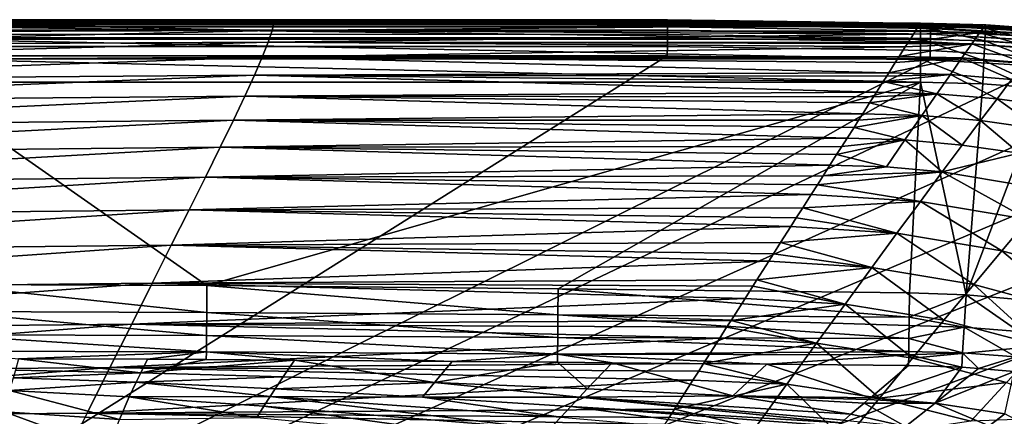
# Model space of a CAD drawing. Extents: x 0 to 53.9, y 0 to 36.5.
# Drawn here: x 23.8 to 37.1, y 30.9 to 36.2 of the extents above; entities that cross this region are included whole.
import ezdxf

# ---------------------------------------------------------------- set-up
doc = ezdxf.new("R2010")
doc.units = 0
doc.layers.add('PORCELANA', color=60, linetype='CONTINUOUS')

msp = doc.modelspace()

# ---------------------------------------------------------------- linework, layer by layer
at = {"layer": 'PORCELANA'}
for points in [[(32.558, 36.233, 31.242), (32.558, 36.233, 28.442), (7.809, 36.233, 28.442), (7.809, 36.233, 31.242)], [(32.558, 36.233, 31.242), (36.102, 36.181, 31.242), (36.102, 36.181, 28.442), (32.558, 36.233, 28.442)], [(18.292, 36.061, 25.826), (22.43, 36.188, 27.394), (27.227, 36.087, 25.816), (18.292, 36.061, 25.826)], [(22.43, 36.188, 27.394), (27.25, 36.188, 27.394), (27.227, 36.087, 25.816), (22.43, 36.188, 27.394)], [(22.43, 36.188, 27.394), (22.431, 36.142, 27.715), (27.25, 36.188, 27.394), (22.43, 36.188, 27.394)], [(22.431, 36.142, 27.715), (22.43, 35.972, 27.99), (35.966, 35.971, 27.99), (22.431, 36.142, 27.715)], [(35.966, 36.141, 27.714), (27.25, 36.188, 27.394), (22.431, 36.142, 27.715), (35.966, 36.141, 27.714)], [(22.431, 36.142, 27.715), (35.966, 35.971, 27.99), (35.966, 36.141, 27.714), (22.431, 36.142, 27.715)], [(35.951, 36.165, 27.034), (27.227, 36.087, 25.816), (27.25, 36.188, 27.394), (35.951, 36.165, 27.034)], [(35.896, 36.078, 25.874), (27.227, 36.087, 25.816), (35.951, 36.165, 27.034), (35.896, 36.078, 25.874)], [(35.951, 36.165, 27.034), (27.25, 36.188, 27.394), (35.965, 36.188, 27.394), (35.951, 36.165, 27.034)], [(35.966, 36.141, 27.714), (35.965, 36.188, 27.394), (27.25, 36.188, 27.394), (35.966, 36.141, 27.714)], [(36.767, 36.059, 25.873), (35.896, 36.078, 25.874), (36.845, 36.166, 27.392), (36.767, 36.059, 25.873)], [(36.845, 36.166, 27.392), (35.896, 36.078, 25.874), (35.951, 36.165, 27.034), (36.845, 36.166, 27.392)], [(36.845, 36.166, 27.392), (35.951, 36.165, 27.034), (35.965, 36.188, 27.394), (36.845, 36.166, 27.392)], [(35.966, 36.141, 27.714), (36.845, 36.166, 27.392), (35.965, 36.188, 27.394), (35.966, 36.141, 27.714)], [(36.842, 36.12, 27.713), (36.845, 36.166, 27.392), (35.966, 36.141, 27.714), (36.842, 36.12, 27.713)], [(36.834, 35.95, 27.99), (36.842, 36.12, 27.713), (35.966, 36.141, 27.714), (36.834, 35.95, 27.99)], [(36.834, 35.95, 27.99), (35.966, 36.141, 27.714), (35.966, 35.971, 27.99), (36.834, 35.95, 27.99)], [(37.633, 35.993, 25.873), (36.767, 36.059, 25.873), (36.845, 36.166, 27.392), (37.633, 35.993, 25.873)], [(37.695, 35.887, 27.989), (36.842, 36.12, 27.713), (36.834, 35.95, 27.99), (37.695, 35.887, 27.989)], [(37.712, 36.056, 27.712), (36.845, 36.166, 27.392), (36.842, 36.12, 27.713), (37.712, 36.056, 27.712)], [(37.695, 35.887, 27.989), (37.712, 36.056, 27.712), (36.842, 36.12, 27.713), (37.695, 35.887, 27.989)], [(37.633, 35.993, 25.873), (36.845, 36.166, 27.392), (37.716, 36.101, 27.39), (37.633, 35.993, 25.873)], [(37.712, 36.056, 27.712), (37.716, 36.101, 27.39), (36.845, 36.166, 27.392), (37.712, 36.056, 27.712)], [(18.292, 36.061, 25.826), (27.227, 36.087, 25.816), (18.264, 35.887, 24.085), (18.292, 36.061, 25.826)], [(18.264, 35.887, 24.085), (27.227, 36.087, 25.816), (27.174, 35.929, 24.068), (18.264, 35.887, 24.085)], [(35.965, 35.706, 28.176), (35.966, 35.971, 27.99), (22.43, 35.972, 27.99), (35.965, 35.706, 28.176)], [(35.965, 35.706, 28.176), (22.43, 35.972, 27.99), (22.431, 35.707, 28.176), (35.965, 35.706, 28.176)], [(27.227, 36.087, 25.816), (35.871, 36.039, 25.359), (27.174, 35.929, 24.068), (27.227, 36.087, 25.816)], [(27.174, 35.929, 24.068), (35.871, 36.039, 25.359), (35.799, 35.926, 24.199), (27.174, 35.929, 24.068)], [(35.896, 36.078, 25.874), (35.892, 36.073, 25.808), (27.227, 36.087, 25.816), (35.896, 36.078, 25.874)], [(27.227, 36.087, 25.816), (35.892, 36.073, 25.808), (35.871, 36.039, 25.359), (27.227, 36.087, 25.816)], [(36.658, 35.907, 24.198), (35.799, 35.926, 24.199), (36.767, 36.059, 25.873), (36.658, 35.907, 24.198)], [(36.767, 36.059, 25.873), (35.799, 35.926, 24.199), (35.871, 36.039, 25.359), (36.767, 36.059, 25.873)], [(36.767, 36.059, 25.873), (35.871, 36.039, 25.359), (35.892, 36.073, 25.808), (36.767, 36.059, 25.873)], [(35.892, 36.073, 25.808), (35.896, 36.078, 25.874), (36.767, 36.059, 25.873), (35.892, 36.073, 25.808)], [(36.821, 35.685, 28.176), (35.966, 35.971, 27.99), (35.965, 35.706, 28.176), (36.821, 35.685, 28.176)], [(36.821, 35.685, 28.176), (36.834, 35.95, 27.99), (35.966, 35.971, 27.99), (36.821, 35.685, 28.176)], [(37.512, 35.84, 24.197), (36.658, 35.907, 24.198), (36.767, 36.059, 25.873), (37.512, 35.84, 24.197)], [(37.512, 35.84, 24.197), (36.767, 36.059, 25.873), (37.633, 35.993, 25.873), (37.512, 35.84, 24.197)], [(18.264, 35.887, 24.085), (27.174, 35.929, 24.068), (18.214, 35.673, 22.349), (18.264, 35.887, 24.085)], [(18.214, 35.673, 22.349), (27.174, 35.929, 24.068), (27.096, 35.729, 22.325), (18.214, 35.673, 22.349)], [(35.761, 35.866, 23.592), (27.096, 35.729, 22.325), (27.174, 35.929, 24.068), (35.761, 35.866, 23.592)], [(35.679, 35.738, 22.529), (27.096, 35.729, 22.325), (35.761, 35.866, 23.592), (35.679, 35.738, 22.529)], [(35.761, 35.866, 23.592), (27.174, 35.929, 24.068), (35.79, 35.911, 24.054), (35.761, 35.866, 23.592)], [(27.174, 35.929, 24.068), (35.799, 35.926, 24.199), (35.79, 35.911, 24.054), (27.174, 35.929, 24.068)], [(35.761, 35.866, 23.592), (36.658, 35.907, 24.198), (35.679, 35.738, 22.529), (35.761, 35.866, 23.592)], [(35.679, 35.738, 22.529), (36.658, 35.907, 24.198), (36.525, 35.718, 22.527), (35.679, 35.738, 22.529)], [(35.761, 35.866, 23.592), (35.79, 35.911, 24.054), (36.658, 35.907, 24.198), (35.761, 35.866, 23.592)], [(36.658, 35.907, 24.198), (35.79, 35.911, 24.054), (35.799, 35.926, 24.199), (36.658, 35.907, 24.198)], [(37.366, 35.651, 22.526), (36.525, 35.718, 22.527), (36.658, 35.907, 24.198), (37.366, 35.651, 22.526)], [(37.366, 35.651, 22.526), (36.658, 35.907, 24.198), (37.512, 35.84, 24.197), (37.366, 35.651, 22.526)], [(37.669, 35.623, 28.176), (36.834, 35.95, 27.99), (36.821, 35.685, 28.176), (37.669, 35.623, 28.176)], [(37.669, 35.623, 28.176), (37.695, 35.887, 27.989), (36.834, 35.95, 27.99), (37.669, 35.623, 28.176)], [(18.709, 27.04, 31.742), (32.554, 35.744, 31.742), (7.809, 35.744, 31.742), (18.709, 27.04, 31.742)], [(18.214, 35.673, 22.349), (27.096, 35.729, 22.325), (18.146, 35.419, 20.619), (18.214, 35.673, 22.349)], [(18.146, 35.419, 20.619), (27.096, 35.729, 22.325), (26.99, 35.486, 20.589), (18.146, 35.419, 20.619)], [(18.709, 27.04, 31.742), (18.709, 27.04, 31.742), (36.095, 35.691, 31.742), (32.554, 35.744, 31.742)], [(22.431, 35.707, 28.176), (22.432, 35.39, 28.242), (35.965, 35.389, 28.242), (22.431, 35.707, 28.176)], [(22.431, 35.707, 28.176), (35.965, 35.389, 28.242), (35.965, 35.706, 28.176), (22.431, 35.707, 28.176)], [(27.096, 35.729, 22.325), (35.538, 35.515, 20.865), (26.99, 35.486, 20.589), (27.096, 35.729, 22.325)], [(35.679, 35.738, 22.529), (35.662, 35.711, 22.305), (27.096, 35.729, 22.325), (35.679, 35.738, 22.529)], [(35.662, 35.711, 22.305), (35.625, 35.654, 21.832), (27.096, 35.729, 22.325), (35.662, 35.711, 22.305)], [(27.096, 35.729, 22.325), (35.625, 35.654, 21.832), (35.538, 35.515, 20.865), (27.096, 35.729, 22.325)], [(36.369, 35.495, 20.863), (35.538, 35.515, 20.865), (36.525, 35.718, 22.527), (36.369, 35.495, 20.863)], [(36.525, 35.718, 22.527), (35.538, 35.515, 20.865), (35.625, 35.654, 21.832), (36.525, 35.718, 22.527)], [(36.525, 35.718, 22.527), (35.625, 35.654, 21.832), (35.662, 35.711, 22.305), (36.525, 35.718, 22.527)], [(35.679, 35.738, 22.529), (36.525, 35.718, 22.527), (35.662, 35.711, 22.305), (35.679, 35.738, 22.529)], [(36.805, 35.368, 28.242), (36.821, 35.685, 28.176), (35.965, 35.706, 28.176), (36.805, 35.368, 28.242)], [(36.805, 35.368, 28.242), (35.965, 35.706, 28.176), (35.965, 35.389, 28.242), (36.805, 35.368, 28.242)], [(37.193, 35.427, 20.862), (36.369, 35.495, 20.863), (36.525, 35.718, 22.527), (37.193, 35.427, 20.862)], [(37.193, 35.427, 20.862), (36.525, 35.718, 22.527), (37.366, 35.651, 22.526), (37.193, 35.427, 20.862)], [(37.637, 35.306, 28.242), (36.821, 35.685, 28.176), (36.805, 35.368, 28.242), (37.637, 35.306, 28.242)], [(37.637, 35.306, 28.242), (37.669, 35.623, 28.176), (36.821, 35.685, 28.176), (37.637, 35.306, 28.242)], [(18.146, 35.419, 20.619), (26.99, 35.486, 20.589), (18.06, 35.126, 18.896), (18.146, 35.419, 20.619)], [(18.06, 35.126, 18.896), (26.99, 35.486, 20.589), (26.86, 35.202, 18.86), (18.06, 35.126, 18.896)], [(35.373, 35.257, 19.209), (26.86, 35.202, 18.86), (26.99, 35.486, 20.589), (35.373, 35.257, 19.209)], [(26.99, 35.486, 20.589), (35.538, 35.515, 20.865), (35.51, 35.472, 20.563), (26.99, 35.486, 20.589)], [(35.373, 35.257, 19.209), (26.99, 35.486, 20.589), (35.465, 35.402, 20.079), (35.373, 35.257, 19.209)], [(26.99, 35.486, 20.589), (35.51, 35.472, 20.563), (35.465, 35.402, 20.079), (26.99, 35.486, 20.589)], [(36.188, 35.235, 19.206), (35.465, 35.402, 20.079), (36.369, 35.495, 20.863), (36.188, 35.235, 19.206)], [(35.465, 35.402, 20.079), (35.51, 35.472, 20.563), (36.369, 35.495, 20.863), (35.465, 35.402, 20.079)], [(36.369, 35.495, 20.863), (35.51, 35.472, 20.563), (35.538, 35.515, 20.865), (36.369, 35.495, 20.863)], [(36.997, 35.167, 19.205), (36.188, 35.235, 19.206), (36.369, 35.495, 20.863), (36.997, 35.167, 19.205)], [(36.997, 35.167, 19.205), (36.369, 35.495, 20.863), (37.193, 35.427, 20.862), (36.997, 35.167, 19.205)], [(37.193, 35.427, 20.862), (37.799, 35.058, 19.204), (36.997, 35.167, 19.205), (37.193, 35.427, 20.862)], [(35.965, 35.389, 28.242), (22.432, 35.39, 28.242), (26.35, 32.65, 28.242), (35.965, 35.389, 28.242)], [(22.432, 35.39, 28.242), (22.792, 32.664, 28.242), (26.35, 32.65, 28.242), (22.432, 35.39, 28.242)], [(31.083, 32.605, 28.242), (35.965, 35.389, 28.242), (26.35, 32.65, 28.242), (31.083, 32.605, 28.242)], [(35.817, 32.552, 28.242), (35.965, 35.389, 28.242), (31.083, 32.605, 28.242), (35.817, 32.552, 28.242)], [(36.188, 35.235, 19.206), (35.373, 35.257, 19.209), (35.465, 35.402, 20.079), (36.188, 35.235, 19.206)], [(36.583, 32.523, 28.242), (35.965, 35.389, 28.242), (35.817, 32.552, 28.242), (36.583, 32.523, 28.242)], [(36.583, 32.523, 28.242), (36.805, 35.368, 28.242), (35.965, 35.389, 28.242), (36.583, 32.523, 28.242)], [(37.637, 35.306, 28.242), (36.805, 35.368, 28.242), (36.583, 32.523, 28.242), (37.637, 35.306, 28.242)], [(37.342, 32.455, 28.242), (37.637, 35.306, 28.242), (36.583, 32.523, 28.242), (37.342, 32.455, 28.242)], [(18.06, 35.126, 18.896), (26.86, 35.202, 18.86), (17.956, 34.795, 17.18), (18.06, 35.126, 18.896)], [(17.956, 34.795, 17.18), (26.86, 35.202, 18.86), (26.706, 34.878, 17.14), (17.956, 34.795, 17.18)], [(26.86, 35.202, 18.86), (35.187, 34.964, 17.56), (26.706, 34.878, 17.14), (26.86, 35.202, 18.86)], [(35.333, 35.194, 18.829), (26.86, 35.202, 18.86), (35.373, 35.257, 19.209), (35.333, 35.194, 18.829)], [(35.333, 35.194, 18.829), (35.28, 35.111, 18.335), (26.86, 35.202, 18.86), (35.333, 35.194, 18.829)], [(26.86, 35.202, 18.86), (35.28, 35.111, 18.335), (35.187, 34.964, 17.56), (26.86, 35.202, 18.86)], [(35.983, 34.941, 17.558), (35.28, 35.111, 18.335), (36.188, 35.235, 19.206), (35.983, 34.941, 17.558)], [(36.188, 35.235, 19.206), (35.28, 35.111, 18.335), (35.333, 35.194, 18.829), (36.188, 35.235, 19.206)], [(36.188, 35.235, 19.206), (35.333, 35.194, 18.829), (35.373, 35.257, 19.209), (36.188, 35.235, 19.206)], [(36.774, 34.872, 17.557), (35.983, 34.941, 17.558), (36.188, 35.235, 19.206), (36.774, 34.872, 17.557)], [(36.774, 34.872, 17.557), (36.188, 35.235, 19.206), (36.997, 35.167, 19.205), (36.774, 34.872, 17.557)], [(36.997, 35.167, 19.205), (37.561, 34.764, 17.556), (36.774, 34.872, 17.557), (36.997, 35.167, 19.205)], [(36.997, 35.167, 19.205), (37.799, 35.058, 19.204), (37.561, 34.764, 17.556), (36.997, 35.167, 19.205)], [(35.983, 34.941, 17.558), (35.187, 34.964, 17.56), (35.28, 35.111, 18.335), (35.983, 34.941, 17.558)], [(26.706, 34.878, 17.14), (35.187, 34.964, 17.56), (35.131, 34.877, 17.105), (26.706, 34.878, 17.14)], [(35.983, 34.941, 17.558), (35.756, 34.612, 15.919), (35.07, 34.782, 16.603), (35.983, 34.941, 17.558)], [(35.983, 34.941, 17.558), (35.07, 34.782, 16.603), (35.131, 34.877, 17.105), (35.983, 34.941, 17.558)], [(35.131, 34.877, 17.105), (35.187, 34.964, 17.56), (35.983, 34.941, 17.558), (35.131, 34.877, 17.105)], [(36.529, 34.543, 15.918), (35.756, 34.612, 15.919), (35.983, 34.941, 17.558), (36.529, 34.543, 15.918)], [(36.529, 34.543, 15.918), (35.983, 34.941, 17.558), (36.774, 34.872, 17.557), (36.529, 34.543, 15.918)], [(17.956, 34.795, 17.18), (26.706, 34.878, 17.14), (17.836, 34.427, 15.474), (17.956, 34.795, 17.18)], [(17.836, 34.427, 15.474), (26.706, 34.878, 17.14), (26.529, 34.514, 15.43), (17.836, 34.427, 15.474)], [(34.977, 34.636, 15.921), (26.529, 34.514, 15.43), (26.706, 34.878, 17.14), (34.977, 34.636, 15.921)], [(34.977, 34.636, 15.921), (26.706, 34.878, 17.14), (35.07, 34.782, 16.603), (34.977, 34.636, 15.921)], [(26.706, 34.878, 17.14), (35.131, 34.877, 17.105), (35.07, 34.782, 16.603), (26.706, 34.878, 17.14)], [(35.756, 34.612, 15.919), (34.977, 34.636, 15.921), (35.07, 34.782, 16.603), (35.756, 34.612, 15.919)], [(36.774, 34.872, 17.557), (37.296, 34.436, 15.917), (36.529, 34.543, 15.918), (36.774, 34.872, 17.557)], [(36.774, 34.872, 17.557), (37.561, 34.764, 17.556), (37.296, 34.436, 15.917), (36.774, 34.872, 17.557)], [(34.905, 34.522, 15.391), (26.529, 34.514, 15.43), (34.977, 34.636, 15.921), (34.905, 34.522, 15.391)], [(34.905, 34.522, 15.391), (34.977, 34.636, 15.921), (35.756, 34.612, 15.919), (34.905, 34.522, 15.391)], [(17.836, 34.427, 15.474), (26.529, 34.514, 15.43), (17.7, 34.021, 13.777), (17.836, 34.427, 15.474)], [(17.7, 34.021, 13.777), (26.529, 34.514, 15.43), (26.33, 34.111, 13.73), (17.7, 34.021, 13.777)], [(26.529, 34.514, 15.43), (34.746, 34.273, 14.292), (26.33, 34.111, 13.73), (26.529, 34.514, 15.43)], [(34.905, 34.522, 15.391), (34.835, 34.414, 14.883), (26.529, 34.514, 15.43), (34.905, 34.522, 15.391)], [(26.529, 34.514, 15.43), (34.835, 34.414, 14.883), (34.746, 34.273, 14.292), (26.529, 34.514, 15.43)], [(35.756, 34.612, 15.919), (35.506, 34.248, 14.29), (34.835, 34.414, 14.883), (35.756, 34.612, 15.919)], [(35.756, 34.612, 15.919), (34.835, 34.414, 14.883), (34.905, 34.522, 15.391), (35.756, 34.612, 15.919)], [(36.259, 34.18, 14.289), (35.506, 34.248, 14.29), (35.756, 34.612, 15.919), (36.259, 34.18, 14.289)], [(36.529, 34.543, 15.918), (36.259, 34.18, 14.289), (35.756, 34.612, 15.919), (36.529, 34.543, 15.918)], [(37.296, 34.436, 15.917), (36.259, 34.18, 14.289), (36.529, 34.543, 15.918), (37.296, 34.436, 15.917)], [(35.506, 34.248, 14.29), (34.746, 34.273, 14.292), (34.835, 34.414, 14.883), (35.506, 34.248, 14.29)], [(37.296, 34.436, 15.917), (37.751, 33.931, 14.288), (36.259, 34.18, 14.289), (37.296, 34.436, 15.917)], [(26.33, 34.111, 13.73), (34.746, 34.273, 14.292), (34.654, 34.129, 13.689), (26.33, 34.111, 13.73)], [(34.746, 34.273, 14.292), (35.506, 34.248, 14.29), (34.654, 34.129, 13.689), (34.746, 34.273, 14.292)], [(36.259, 34.18, 14.289), (34.654, 34.129, 13.689), (35.506, 34.248, 14.29), (36.259, 34.18, 14.289)], [(17.7, 34.021, 13.777), (26.33, 34.111, 13.73), (17.549, 33.58, 12.09), (17.7, 34.021, 13.777)], [(17.549, 33.58, 12.09), (26.33, 34.111, 13.73), (26.11, 33.671, 12.043), (17.549, 33.58, 12.09)], [(34.493, 33.875, 12.675), (26.11, 33.671, 12.043), (26.33, 34.111, 13.73), (34.493, 33.875, 12.675)], [(26.33, 34.111, 13.73), (34.654, 34.129, 13.689), (34.577, 34.007, 13.176), (26.33, 34.111, 13.73)], [(34.493, 33.875, 12.675), (26.33, 34.111, 13.73), (34.577, 34.007, 13.176), (34.493, 33.875, 12.675)], [(36.259, 34.18, 14.289), (35.965, 33.784, 12.672), (34.577, 34.007, 13.176), (36.259, 34.18, 14.289)], [(34.577, 34.007, 13.176), (34.654, 34.129, 13.689), (36.259, 34.18, 14.289), (34.577, 34.007, 13.176)], [(36.259, 34.18, 14.289), (37.418, 33.54, 12.672), (35.965, 33.784, 12.672), (36.259, 34.18, 14.289)], [(36.259, 34.18, 14.289), (37.751, 33.931, 14.288), (37.418, 33.54, 12.672), (36.259, 34.18, 14.289)], [(35.965, 33.784, 12.672), (34.493, 33.875, 12.675), (34.577, 34.007, 13.176), (35.965, 33.784, 12.672)], [(34.379, 33.697, 12), (26.11, 33.671, 12.043), (34.493, 33.875, 12.675), (34.379, 33.697, 12)], [(35.965, 33.784, 12.672), (34.379, 33.697, 12), (34.493, 33.875, 12.675), (35.965, 33.784, 12.672)], [(35.649, 33.354, 11.068), (34.379, 33.697, 12), (35.965, 33.784, 12.672), (35.649, 33.354, 11.068)], [(35.965, 33.784, 12.672), (37.063, 33.118, 11.068), (35.649, 33.354, 11.068), (35.965, 33.784, 12.672)], [(35.965, 33.784, 12.672), (37.418, 33.54, 12.672), (37.063, 33.118, 11.068), (35.965, 33.784, 12.672)], [(17.549, 33.58, 12.09), (26.11, 33.671, 12.043), (17.385, 33.103, 10.415), (17.549, 33.58, 12.09)], [(17.385, 33.103, 10.415), (26.11, 33.671, 12.043), (25.87, 33.193, 10.368), (17.385, 33.103, 10.415)], [(26.11, 33.671, 12.043), (34.217, 33.443, 11.07), (25.87, 33.193, 10.368), (26.11, 33.671, 12.043)], [(34.379, 33.697, 12), (34.292, 33.561, 11.48), (26.11, 33.671, 12.043), (34.379, 33.697, 12)], [(26.11, 33.671, 12.043), (34.292, 33.561, 11.48), (34.217, 33.443, 11.07), (26.11, 33.671, 12.043)], [(35.649, 33.354, 11.068), (34.292, 33.561, 11.48), (34.379, 33.697, 12), (35.649, 33.354, 11.068)], [(25.87, 33.193, 10.368), (34.217, 33.443, 11.07), (34.081, 33.228, 10.325), (25.87, 33.193, 10.368)], [(34.217, 33.443, 11.07), (35.649, 33.354, 11.068), (34.081, 33.228, 10.325), (34.217, 33.443, 11.07)], [(34.217, 33.443, 11.07), (34.292, 33.561, 11.48), (35.649, 33.354, 11.068), (34.217, 33.443, 11.07)], [(38.448, 32.74, 11.068), (37.063, 33.118, 11.068), (37.418, 33.54, 12.672), (38.448, 32.74, 11.068)], [(34.081, 33.228, 10.325), (35.649, 33.354, 11.068), (35.311, 32.892, 9.477), (34.081, 33.228, 10.325)], [(35.649, 33.354, 11.068), (36.684, 32.665, 9.477), (35.311, 32.892, 9.477), (35.649, 33.354, 11.068)], [(35.649, 33.354, 11.068), (37.063, 33.118, 11.068), (36.684, 32.665, 9.477), (35.649, 33.354, 11.068)], [(17.385, 33.103, 10.415), (25.87, 33.193, 10.368), (17.208, 32.592, 8.751), (17.385, 33.103, 10.415)], [(17.208, 32.592, 8.751), (25.87, 33.193, 10.368), (25.612, 32.679, 8.706), (17.208, 32.592, 8.751)], [(33.92, 32.977, 9.478), (25.612, 32.679, 8.706), (25.87, 33.193, 10.368), (33.92, 32.977, 9.478)], [(25.87, 33.193, 10.368), (34.081, 33.228, 10.325), (33.984, 33.076, 9.798), (25.87, 33.193, 10.368)], [(33.92, 32.977, 9.478), (25.87, 33.193, 10.368), (33.984, 33.076, 9.798), (33.92, 32.977, 9.478)], [(34.081, 33.228, 10.325), (35.311, 32.892, 9.477), (33.984, 33.076, 9.798), (34.081, 33.228, 10.325)], [(35.311, 32.892, 9.477), (33.92, 32.977, 9.478), (33.984, 33.076, 9.798), (35.311, 32.892, 9.477)], [(38.03, 32.301, 9.478), (36.684, 32.665, 9.477), (37.063, 33.118, 11.068), (38.03, 32.301, 9.478)], [(38.03, 32.301, 9.478), (37.063, 33.118, 11.068), (38.448, 32.74, 11.068), (38.03, 32.301, 9.478)], [(33.76, 32.724, 8.665), (25.612, 32.679, 8.706), (33.92, 32.977, 9.478), (33.76, 32.724, 8.665)], [(35.311, 32.892, 9.477), (33.76, 32.724, 8.665), (33.92, 32.977, 9.478), (35.311, 32.892, 9.477)], [(34.949, 32.399, 7.9), (33.76, 32.724, 8.665), (35.311, 32.892, 9.477), (34.949, 32.399, 7.9)], [(35.311, 32.892, 9.477), (36.282, 32.183, 7.901), (34.949, 32.399, 7.9), (35.311, 32.892, 9.477)], [(35.311, 32.892, 9.477), (36.684, 32.665, 9.477), (36.282, 32.183, 7.901), (35.311, 32.892, 9.477)], [(17.208, 32.592, 8.751), (25.612, 32.679, 8.706), (17.02, 32.047, 7.101), (17.208, 32.592, 8.751)], [(17.02, 32.047, 7.101), (25.612, 32.679, 8.706), (25.336, 32.129, 7.06), (17.02, 32.047, 7.101)], [(26.347, 32.288, 28.174), (26.35, 32.65, 28.242), (22.792, 32.664, 28.242), (26.347, 32.288, 28.174)], [(26.347, 32.288, 28.174), (22.792, 32.664, 28.242), (22.793, 32.299, 28.173), (26.347, 32.288, 28.174)], [(25.612, 32.679, 8.706), (33.601, 32.475, 7.902), (25.336, 32.129, 7.06), (25.612, 32.679, 8.706)], [(33.76, 32.724, 8.665), (33.706, 32.639, 8.393), (25.612, 32.679, 8.706), (33.76, 32.724, 8.665)], [(25.612, 32.679, 8.706), (33.706, 32.639, 8.393), (33.601, 32.475, 7.902), (25.612, 32.679, 8.706)], [(31.08, 32.255, 28.179), (26.35, 32.65, 28.242), (26.347, 32.288, 28.174), (31.08, 32.255, 28.179)], [(31.08, 32.255, 28.179), (31.083, 32.605, 28.242), (26.35, 32.65, 28.242), (31.08, 32.255, 28.179)], [(34.949, 32.399, 7.9), (33.706, 32.639, 8.393), (33.76, 32.724, 8.665), (34.949, 32.399, 7.9)], [(37.59, 31.835, 7.902), (36.282, 32.183, 7.901), (36.684, 32.665, 9.477), (37.59, 31.835, 7.902)], [(37.59, 31.835, 7.902), (36.684, 32.665, 9.477), (38.03, 32.301, 9.478), (37.59, 31.835, 7.902)], [(35.813, 32.221, 28.165), (31.083, 32.605, 28.242), (31.08, 32.255, 28.179), (35.813, 32.221, 28.165)], [(35.813, 32.221, 28.165), (35.817, 32.552, 28.242), (31.083, 32.605, 28.242), (35.813, 32.221, 28.165)], [(33.601, 32.475, 7.902), (33.706, 32.639, 8.393), (34.949, 32.399, 7.9), (33.601, 32.475, 7.902)], [(36.583, 32.523, 28.242), (35.817, 32.552, 28.242), (35.813, 32.221, 28.165), (36.583, 32.523, 28.242)], [(35.813, 32.221, 28.165), (36.556, 32.09, 28.143), (36.583, 32.523, 28.242), (35.813, 32.221, 28.165)], [(36.583, 32.523, 28.242), (36.556, 32.09, 28.143), (37.292, 32.03, 28.145), (36.583, 32.523, 28.242)], [(36.583, 32.523, 28.242), (37.292, 32.03, 28.145), (37.342, 32.455, 28.242), (36.583, 32.523, 28.242)], [(25.336, 32.129, 7.06), (33.601, 32.475, 7.902), (33.413, 32.18, 7.022), (25.336, 32.129, 7.06)], [(33.413, 32.18, 7.022), (33.601, 32.475, 7.902), (34.949, 32.399, 7.9), (33.413, 32.18, 7.022)], [(34.566, 31.874, 6.339), (33.413, 32.18, 7.022), (34.949, 32.399, 7.9), (34.566, 31.874, 6.339)], [(34.566, 31.874, 6.339), (34.949, 32.399, 7.9), (35.859, 31.672, 6.34), (34.566, 31.874, 6.339)], [(35.859, 31.672, 6.34), (34.949, 32.399, 7.9), (36.282, 32.183, 7.901), (35.859, 31.672, 6.34)], [(26.345, 31.975, 27.98), (26.347, 32.288, 28.174), (22.793, 32.299, 28.173), (26.345, 31.975, 27.98)], [(26.345, 31.975, 27.98), (22.793, 32.299, 28.173), (22.794, 31.984, 27.974), (26.345, 31.975, 27.98)], [(31.077, 31.949, 27.996), (26.347, 32.288, 28.174), (26.345, 31.975, 27.98), (31.077, 31.949, 27.996)], [(31.077, 31.949, 27.996), (31.08, 32.255, 28.179), (26.347, 32.288, 28.174), (31.077, 31.949, 27.996)], [(35.809, 31.936, 27.996), (31.08, 32.255, 28.179), (31.077, 31.949, 27.996), (35.809, 31.936, 27.996)], [(35.811, 32.111, 28.14), (35.813, 32.221, 28.165), (31.08, 32.255, 28.179), (35.811, 32.111, 28.14)], [(35.811, 32.111, 28.14), (31.08, 32.255, 28.179), (35.809, 31.936, 27.996), (35.811, 32.111, 28.14)], [(17.02, 32.047, 7.101), (25.336, 32.129, 7.06), (16.82, 31.47, 5.465), (17.02, 32.047, 7.101)], [(16.82, 31.47, 5.465), (25.336, 32.129, 7.06), (25.043, 31.546, 5.429), (16.82, 31.47, 5.465)], [(33.261, 31.941, 6.34), (25.043, 31.546, 5.429), (25.336, 32.129, 7.06), (33.261, 31.941, 6.34)], [(25.336, 32.129, 7.06), (33.413, 32.18, 7.022), (33.353, 32.086, 6.741), (25.336, 32.129, 7.06)], [(33.261, 31.941, 6.34), (25.336, 32.129, 7.06), (33.353, 32.086, 6.741), (33.261, 31.941, 6.34)], [(33.353, 32.086, 6.741), (33.413, 32.18, 7.022), (34.566, 31.874, 6.339), (33.353, 32.086, 6.741)], [(36.556, 32.09, 28.143), (35.811, 32.111, 28.14), (35.809, 31.936, 27.996), (36.556, 32.09, 28.143)], [(35.813, 32.221, 28.165), (35.811, 32.111, 28.14), (36.556, 32.09, 28.143), (35.813, 32.221, 28.165)], [(35.859, 31.672, 6.34), (36.282, 32.183, 7.901), (37.59, 31.835, 7.902), (35.859, 31.672, 6.34)], [(22.794, 31.984, 27.974), (22.795, 31.763, 27.675), (26.343, 31.754, 27.686), (22.794, 31.984, 27.974)], [(22.794, 31.984, 27.974), (26.343, 31.754, 27.686), (26.345, 31.975, 27.98), (22.794, 31.984, 27.974)], [(34.566, 31.874, 6.339), (33.261, 31.941, 6.34), (33.353, 32.086, 6.741), (34.566, 31.874, 6.339)], [(36.556, 32.09, 28.143), (35.809, 31.936, 27.996), (36.533, 31.742, 27.864), (36.556, 32.09, 28.143)], [(37.252, 31.686, 27.875), (36.556, 32.09, 28.143), (36.533, 31.742, 27.864), (37.252, 31.686, 27.875)], [(37.252, 31.686, 27.875), (37.292, 32.03, 28.145), (36.556, 32.09, 28.143), (37.252, 31.686, 27.875)], [(33.043, 31.6, 5.397), (25.043, 31.546, 5.429), (33.261, 31.941, 6.34), (33.043, 31.6, 5.397)], [(26.345, 31.975, 27.98), (26.343, 31.754, 27.686), (31.074, 31.726, 27.718), (26.345, 31.975, 27.98)], [(26.345, 31.975, 27.98), (31.074, 31.726, 27.718), (31.077, 31.949, 27.996), (26.345, 31.975, 27.98)], [(31.077, 31.949, 27.996), (31.074, 31.726, 27.718), (35.807, 31.761, 27.853), (31.077, 31.949, 27.996)], [(31.077, 31.949, 27.996), (35.807, 31.761, 27.853), (35.809, 31.936, 27.996), (31.077, 31.949, 27.996)], [(33.043, 31.6, 5.397), (33.261, 31.941, 6.34), (34.566, 31.874, 6.339), (33.043, 31.6, 5.397)], [(34.566, 31.874, 6.339), (34.163, 31.318, 4.794), (33.043, 31.6, 5.397), (34.566, 31.874, 6.339)], [(34.566, 31.874, 6.339), (35.414, 31.133, 4.796), (34.163, 31.318, 4.794), (34.566, 31.874, 6.339)], [(35.859, 31.672, 6.34), (35.414, 31.133, 4.796), (34.566, 31.874, 6.339), (35.859, 31.672, 6.34)], [(36.533, 31.742, 27.864), (35.809, 31.936, 27.996), (35.807, 31.761, 27.853), (36.533, 31.742, 27.864)], [(23.812, 31.663, 27.32), (26.343, 31.754, 27.686), (22.795, 31.763, 27.675), (23.812, 31.663, 27.32)], [(25.547, 31.657, 27.328), (26.343, 31.754, 27.686), (23.812, 31.663, 27.32), (25.547, 31.657, 27.328)], [(25.547, 31.657, 27.328), (26.342, 31.654, 27.332), (26.343, 31.754, 27.686), (25.547, 31.657, 27.328)], [(26.342, 31.654, 27.332), (27.53, 31.644, 27.344), (26.343, 31.754, 27.686), (26.342, 31.654, 27.332)], [(26.343, 31.754, 27.686), (27.53, 31.644, 27.344), (29.653, 31.627, 27.366), (26.343, 31.754, 27.686)], [(26.343, 31.754, 27.686), (29.653, 31.627, 27.366), (31.074, 31.726, 27.718), (26.343, 31.754, 27.686)], [(31.074, 31.726, 27.718), (29.653, 31.627, 27.366), (31.073, 31.615, 27.38), (31.074, 31.726, 27.718)], [(31.074, 31.726, 27.718), (31.073, 31.615, 27.38), (31.811, 31.609, 27.39), (31.074, 31.726, 27.718)], [(31.074, 31.726, 27.718), (35.807, 31.714, 27.751), (35.807, 31.761, 27.853), (31.074, 31.726, 27.718)], [(31.811, 31.609, 27.39), (33.897, 31.59, 27.417), (31.074, 31.726, 27.718), (31.811, 31.609, 27.39)], [(31.074, 31.726, 27.718), (33.897, 31.59, 27.417), (35.807, 31.714, 27.751), (31.074, 31.726, 27.718)], [(33.897, 31.59, 27.417), (35.805, 31.572, 27.442), (35.807, 31.714, 27.751), (33.897, 31.59, 27.417)], [(36.521, 31.55, 27.462), (35.807, 31.714, 27.751), (35.805, 31.572, 27.442), (36.521, 31.55, 27.462)], [(36.533, 31.742, 27.864), (35.807, 31.761, 27.853), (35.807, 31.714, 27.751), (36.533, 31.742, 27.864)], [(36.521, 31.55, 27.462), (36.533, 31.742, 27.864), (35.807, 31.714, 27.751), (36.521, 31.55, 27.462)], [(37.59, 31.835, 7.902), (37.127, 31.341, 6.341), (35.859, 31.672, 6.34), (37.59, 31.835, 7.902)], [(36.748, 31.531, 27.469), (36.533, 31.742, 27.864), (36.521, 31.55, 27.462), (36.748, 31.531, 27.469)], [(36.748, 31.531, 27.469), (37.252, 31.686, 27.875), (36.533, 31.742, 27.864), (36.748, 31.531, 27.469)], [(25.461, 31.474, 25.207), (23.812, 31.663, 27.32), (23.772, 31.509, 25.285), (25.461, 31.474, 25.207)], [(25.461, 31.474, 25.207), (25.547, 31.657, 27.328), (23.812, 31.663, 27.32), (25.461, 31.474, 25.207)], [(33.043, 31.6, 5.397), (32.977, 31.495, 5.106), (25.043, 31.546, 5.429), (33.043, 31.6, 5.397)], [(26.342, 31.654, 27.332), (25.547, 31.657, 27.328), (25.461, 31.474, 25.207), (26.342, 31.654, 27.332)], [(27.53, 31.644, 27.344), (26.342, 31.654, 27.332), (25.461, 31.474, 25.207), (27.53, 31.644, 27.344)], [(27.378, 31.417, 25.131), (27.53, 31.644, 27.344), (25.461, 31.474, 25.207), (27.378, 31.417, 25.131)], [(29.417, 31.342, 25.057), (27.53, 31.644, 27.344), (27.378, 31.417, 25.131), (29.417, 31.342, 25.057)], [(29.417, 31.342, 25.057), (29.653, 31.627, 27.366), (27.53, 31.644, 27.344), (29.417, 31.342, 25.057)], [(31.073, 31.615, 27.38), (29.653, 31.627, 27.366), (29.417, 31.342, 25.057), (31.073, 31.615, 27.38)], [(31.472, 31.255, 24.99), (31.073, 31.615, 27.38), (29.417, 31.342, 25.057), (31.472, 31.255, 24.99)], [(31.472, 31.255, 24.99), (31.811, 31.609, 27.39), (31.073, 31.615, 27.38), (31.472, 31.255, 24.99)], [(33.438, 31.162, 24.931), (31.811, 31.609, 27.39), (31.472, 31.255, 24.99), (33.438, 31.162, 24.931)], [(33.897, 31.59, 27.417), (31.811, 31.609, 27.39), (33.438, 31.162, 24.931), (33.897, 31.59, 27.417)], [(33.043, 31.6, 5.397), (34.163, 31.318, 4.794), (32.977, 31.495, 5.106), (33.043, 31.6, 5.397)], [(35.291, 31.136, 25.22), (33.897, 31.59, 27.417), (33.438, 31.162, 24.931), (35.291, 31.136, 25.22)], [(35.805, 31.572, 27.442), (33.897, 31.59, 27.417), (35.291, 31.136, 25.22), (35.805, 31.572, 27.442)], [(35.859, 31.672, 6.34), (37.127, 31.341, 6.341), (35.414, 31.133, 4.796), (35.859, 31.672, 6.34)], [(37.229, 31.491, 27.482), (37.252, 31.686, 27.875), (36.748, 31.531, 27.469), (37.229, 31.491, 27.482)], [(16.82, 31.47, 5.465), (25.043, 31.546, 5.429), (16.611, 30.861, 3.843), (16.82, 31.47, 5.465)], [(16.611, 30.861, 3.843), (25.043, 31.546, 5.429), (24.735, 30.929, 3.815), (16.611, 30.861, 3.843)], [(25.461, 31.474, 25.207), (23.772, 31.509, 25.285), (23.738, 31.404, 24.108), (25.461, 31.474, 25.207)], [(25.395, 31.347, 24), (25.461, 31.474, 25.207), (23.738, 31.404, 24.108), (25.395, 31.347, 24)], [(25.043, 31.546, 5.429), (32.9, 31.374, 4.795), (24.735, 30.929, 3.815), (25.043, 31.546, 5.429)], [(25.043, 31.546, 5.429), (32.977, 31.495, 5.106), (32.9, 31.374, 4.795), (25.043, 31.546, 5.429)], [(27.378, 31.417, 25.131), (25.461, 31.474, 25.207), (25.395, 31.347, 24), (27.378, 31.417, 25.131)], [(34.163, 31.318, 4.794), (32.9, 31.374, 4.795), (32.977, 31.495, 5.106), (34.163, 31.318, 4.794)], [(36.521, 31.55, 27.462), (35.805, 31.572, 27.442), (35.291, 31.136, 25.22), (36.521, 31.55, 27.462)], [(36.521, 31.55, 27.462), (35.291, 31.136, 25.22), (36.162, 31.064, 25.2), (36.521, 31.55, 27.462)], [(36.162, 31.064, 25.2), (36.748, 31.531, 27.469), (36.521, 31.55, 27.462), (36.162, 31.064, 25.2)], [(36.162, 31.064, 25.2), (37.229, 31.491, 27.482), (36.748, 31.531, 27.469), (36.162, 31.064, 25.2)], [(37.104, 30.918, 25.182), (37.229, 31.491, 27.482), (36.162, 31.064, 25.2), (37.104, 30.918, 25.182)], [(25.395, 31.347, 24), (23.738, 31.404, 24.108), (23.688, 31.232, 22.946), (25.395, 31.347, 24)], [(25.3, 31.148, 22.814), (25.395, 31.347, 24), (23.688, 31.232, 22.946), (25.3, 31.148, 22.814)], [(24.735, 30.929, 3.815), (32.9, 31.374, 4.795), (32.651, 30.984, 3.79), (24.735, 30.929, 3.815)], [(27.2, 31.154, 23.284), (25.395, 31.347, 24), (25.3, 31.148, 22.814), (27.2, 31.154, 23.284)], [(27.269, 31.258, 23.894), (27.378, 31.417, 25.131), (25.395, 31.347, 24), (27.269, 31.258, 23.894)], [(27.2, 31.154, 23.284), (27.269, 31.258, 23.894), (25.395, 31.347, 24), (27.2, 31.154, 23.284)], [(29.417, 31.342, 25.057), (27.378, 31.417, 25.131), (27.269, 31.258, 23.894), (29.417, 31.342, 25.057)], [(29.256, 31.146, 23.793), (29.417, 31.342, 25.057), (27.269, 31.258, 23.894), (29.256, 31.146, 23.793)], [(31.369, 31.145, 24.342), (29.417, 31.342, 25.057), (29.256, 31.146, 23.793), (31.369, 31.145, 24.342)], [(31.369, 31.145, 24.342), (31.472, 31.255, 24.99), (29.417, 31.342, 25.057), (31.369, 31.145, 24.342)], [(32.651, 30.984, 3.79), (32.9, 31.374, 4.795), (34.163, 31.318, 4.794), (32.651, 30.984, 3.79)], [(34.163, 31.318, 4.794), (33.737, 30.733, 3.267), (32.651, 30.984, 3.79), (34.163, 31.318, 4.794)], [(34.163, 31.318, 4.794), (34.947, 30.566, 3.268), (33.737, 30.733, 3.267), (34.163, 31.318, 4.794)], [(35.414, 31.133, 4.796), (34.947, 30.566, 3.268), (34.163, 31.318, 4.794), (35.414, 31.133, 4.796)], [(37.127, 31.341, 6.341), (36.643, 30.823, 4.797), (35.414, 31.133, 4.796), (37.127, 31.341, 6.341)], [(37.127, 31.341, 6.341), (38.36, 30.884, 6.342), (36.643, 30.823, 4.797), (37.127, 31.341, 6.341)], [(25.174, 30.842, 21.664), (23.688, 31.232, 22.946), (23.622, 30.947, 21.815), (25.174, 30.842, 21.664)], [(25.3, 31.148, 22.814), (23.688, 31.232, 22.946), (25.174, 30.842, 21.664), (25.3, 31.148, 22.814)], [(29.256, 31.146, 23.793), (27.269, 31.258, 23.894), (27.2, 31.154, 23.284), (29.256, 31.146, 23.793)], [(33.438, 31.162, 24.931), (31.472, 31.255, 24.99), (31.369, 31.145, 24.342), (33.438, 31.162, 24.931)], [(27.024, 30.87, 22.095), (25.3, 31.148, 22.814), (25.174, 30.842, 21.664), (27.024, 30.87, 22.095)], [(25.3, 31.148, 22.814), (27.117, 31.025, 22.684), (27.2, 31.154, 23.284), (25.3, 31.148, 22.814)], [(25.3, 31.148, 22.814), (27.024, 30.87, 22.095), (27.117, 31.025, 22.684), (25.3, 31.148, 22.814)], [(27.117, 31.025, 22.684), (30.961, 30.707, 22.451), (27.2, 31.154, 23.284), (27.117, 31.025, 22.684)], [(27.2, 31.154, 23.284), (30.961, 30.707, 22.451), (31.117, 30.875, 23.07), (27.2, 31.154, 23.284)], [(27.2, 31.154, 23.284), (31.117, 30.875, 23.07), (29.256, 31.146, 23.793), (27.2, 31.154, 23.284)], [(29.256, 31.146, 23.793), (31.117, 30.875, 23.07), (31.252, 31.02, 23.701), (29.256, 31.146, 23.793)], [(29.256, 31.146, 23.793), (31.252, 31.02, 23.701), (31.369, 31.145, 24.342), (29.256, 31.146, 23.793)], [(31.369, 31.145, 24.342), (31.252, 31.02, 23.701), (34.895, 30.799, 23.714), (31.369, 31.145, 24.342)], [(31.369, 31.145, 24.342), (35.028, 30.913, 24.219), (33.438, 31.162, 24.931), (31.369, 31.145, 24.342)], [(34.895, 30.799, 23.714), (34.935, 30.834, 23.867), (31.369, 31.145, 24.342), (34.895, 30.799, 23.714)], [(31.369, 31.145, 24.342), (34.935, 30.834, 23.867), (35.028, 30.913, 24.219), (31.369, 31.145, 24.342)], [(35.291, 31.136, 25.22), (33.438, 31.162, 24.931), (35.261, 31.111, 25.092), (35.291, 31.136, 25.22)], [(33.438, 31.162, 24.931), (35.028, 30.913, 24.219), (35.206, 31.063, 24.883), (33.438, 31.162, 24.931)], [(33.438, 31.162, 24.931), (35.206, 31.063, 24.883), (35.261, 31.111, 25.092), (33.438, 31.162, 24.931)], [(35.414, 31.133, 4.796), (36.643, 30.823, 4.797), (34.947, 30.566, 3.268), (35.414, 31.133, 4.796)], [(35.206, 31.063, 24.883), (35.028, 30.913, 24.219), (35.765, 30.748, 23.84), (35.206, 31.063, 24.883)], [(36.162, 31.064, 25.2), (35.261, 31.111, 25.092), (35.206, 31.063, 24.883), (36.162, 31.064, 25.2)], [(35.206, 31.063, 24.883), (35.765, 30.748, 23.84), (36.162, 31.064, 25.2), (35.206, 31.063, 24.883)], [(36.162, 31.064, 25.2), (35.291, 31.136, 25.22), (35.261, 31.111, 25.092), (36.162, 31.064, 25.2)], [(36.162, 31.064, 25.2), (35.765, 30.748, 23.84), (36.889, 30.76, 24.496), (36.162, 31.064, 25.2)], [(36.162, 31.064, 25.2), (36.889, 30.76, 24.496), (37.104, 30.918, 25.182), (36.162, 31.064, 25.2)], [(16.611, 30.861, 3.843), (24.735, 30.929, 3.815), (24.414, 30.28, 2.219), (16.611, 30.861, 3.843)], [(25.021, 30.434, 20.562), (23.622, 30.947, 21.815), (23.541, 30.557, 20.725), (25.021, 30.434, 20.562)], [(25.174, 30.842, 21.664), (23.622, 30.947, 21.815), (25.021, 30.434, 20.562), (25.174, 30.842, 21.664)], [(24.414, 30.28, 2.219), (24.735, 30.929, 3.815), (32.518, 30.775, 3.267), (24.414, 30.28, 2.219)], [(24.735, 30.929, 3.815), (32.651, 30.984, 3.79), (32.578, 30.869, 3.493), (24.735, 30.929, 3.815)], [(32.578, 30.869, 3.493), (32.518, 30.775, 3.267), (24.735, 30.929, 3.815), (32.578, 30.869, 3.493)], [(27.117, 31.025, 22.684), (27.024, 30.87, 22.095), (30.787, 30.517, 21.847), (27.117, 31.025, 22.684)], [(27.117, 31.025, 22.684), (30.787, 30.517, 21.847), (30.961, 30.707, 22.451), (27.117, 31.025, 22.684)], [(31.117, 30.875, 23.07), (34.624, 30.57, 22.919), (31.252, 31.02, 23.701), (31.117, 30.875, 23.07)], [(31.252, 31.02, 23.701), (34.624, 30.57, 22.919), (34.842, 30.755, 23.561), (31.252, 31.02, 23.701)], [(31.252, 31.02, 23.701), (34.842, 30.755, 23.561), (34.895, 30.799, 23.714), (31.252, 31.02, 23.701)], [(32.651, 30.984, 3.79), (33.737, 30.733, 3.267), (32.578, 30.869, 3.493), (32.651, 30.984, 3.79)], [(37.104, 30.918, 25.182), (36.889, 30.76, 24.496), (37.859, 30.517, 24.479), (37.104, 30.918, 25.182)], [(35.765, 30.748, 23.84), (35.028, 30.913, 24.219), (34.935, 30.834, 23.867), (35.765, 30.748, 23.84)]]:
    msp.add_3dface(points, dxfattribs=at)

# ---------------------------------------------------------------- meshes
mesh = msp.add_polymesh((2, 7), dxfattribs=at)
for k, corner in enumerate([(7.809, 36.233, 31.242), (7.809, 36.217, 31.371), (7.809, 36.168, 31.492), (7.809, 36.09, 31.595), (7.809, 35.989, 31.675), (7.809, 35.871, 31.725), (7.809, 35.744, 31.742), (32.558, 36.233, 31.242), (32.558, 36.217, 31.371), (32.558, 36.168, 31.492), (32.557, 36.09, 31.595), (32.556, 35.989, 31.675), (32.555, 35.871, 31.725), (32.554, 35.744, 31.742)]):
    mesh.set_mesh_vertex(divmod(k, 7), corner)
mesh = msp.add_polymesh((2, 7), dxfattribs=at)
for k, corner in enumerate([(32.557, 36.038, 28.242), (32.557, 36.088, 28.249), (32.557, 36.136, 28.269), (32.558, 36.176, 28.301), (32.558, 36.207, 28.342), (32.558, 36.227, 28.39), (32.558, 36.233, 28.442), (7.809, 36.038, 28.242), (7.809, 36.088, 28.249), (7.809, 36.136, 28.269), (7.809, 36.176, 28.301), (7.809, 36.207, 28.342), (7.809, 36.227, 28.39), (7.809, 36.233, 28.442)]):
    mesh.set_mesh_vertex(divmod(k, 7), corner)
mesh = msp.add_polymesh((2, 7), dxfattribs=at)
for k, corner in enumerate([(32.558, 36.233, 31.242), (32.558, 36.217, 31.371), (32.558, 36.168, 31.492), (32.557, 36.09, 31.595), (32.556, 35.989, 31.675), (32.555, 35.871, 31.725), (32.554, 35.744, 31.742), (36.102, 36.181, 31.242), (36.102, 36.164, 31.371), (36.101, 36.115, 31.492), (36.1, 36.037, 31.595), (36.099, 35.936, 31.675), (36.097, 35.818, 31.725), (36.095, 35.691, 31.742)]):
    mesh.set_mesh_vertex(divmod(k, 7), corner)
mesh = msp.add_polymesh((2, 7), dxfattribs=at)
for k, corner in enumerate([(36.099, 35.985, 28.242), (36.1, 36.036, 28.249), (36.101, 36.083, 28.269), (36.101, 36.123, 28.301), (36.102, 36.154, 28.342), (36.102, 36.174, 28.39), (36.102, 36.181, 28.442), (32.557, 36.038, 28.242), (32.557, 36.088, 28.249), (32.557, 36.136, 28.269), (32.558, 36.176, 28.301), (32.558, 36.207, 28.342), (32.558, 36.227, 28.39), (32.558, 36.233, 28.442)]):
    mesh.set_mesh_vertex(divmod(k, 7), corner)
mesh = msp.add_polymesh((19, 7), dxfattribs=at)
for k, corner in enumerate([(36.102, 36.181, 31.242), (36.102, 36.164, 31.371), (36.101, 36.115, 31.492), (36.1, 36.037, 31.595), (36.099, 35.936, 31.675), (36.097, 35.818, 31.725), (36.095, 35.691, 31.742), (37.678, 36.09, 31.242), (37.674, 36.073, 31.371), (37.666, 36.024, 31.492), (37.655, 35.947, 31.595), (37.643, 35.846, 31.675), (37.633, 35.729, 31.725), (37.627, 35.603, 31.742), (39.239, 35.866, 31.242), (39.233, 35.849, 31.371), (39.218, 35.8, 31.492), (39.197, 35.723, 31.595), (39.176, 35.623, 31.675), (39.157, 35.508, 31.725), (39.145, 35.385, 31.742), (40.774, 35.509, 31.242), (40.766, 35.492, 31.371), (40.745, 35.444, 31.492), (40.716, 35.367, 31.595), (40.684, 35.269, 31.675), (40.657, 35.157, 31.725), (40.639, 35.038, 31.742), (42.272, 35.023, 31.242), (42.262, 35.007, 31.371), (42.235, 34.958, 31.492), (42.198, 34.883, 31.595), (42.158, 34.787, 31.675), (42.122, 34.678, 31.725), (42.096, 34.566, 31.742), (43.721, 34.412, 31.242), (43.709, 34.395, 31.371), (43.678, 34.347, 31.492), (43.634, 34.274, 31.595), (43.585, 34.181, 31.675), (43.539, 34.077, 31.725), (43.505, 33.971, 31.742), (45.11, 33.68, 31.242), (45.097, 33.663, 31.371), (45.061, 33.616, 31.492), (45.011, 33.544, 31.595), (44.954, 33.455, 31.675), (44.9, 33.356, 31.725), (44.856, 33.258, 31.742), (46.429, 32.832, 31.242), (46.414, 32.815, 31.371), (46.375, 32.769, 31.492), (46.32, 32.7, 31.595), (46.256, 32.615, 31.675), (46.192, 32.523, 31.725), (46.139, 32.434, 31.742), (47.668, 31.875, 31.242), (47.652, 31.859, 31.371), (47.61, 31.814, 31.492), (47.549, 31.748, 31.595), (47.478, 31.668, 31.675), (47.406, 31.583, 31.725), (47.343, 31.503, 31.742), (48.816, 30.816, 31.242), (48.8, 30.8, 31.371), (48.756, 30.758, 31.492), (48.691, 30.695, 31.595), (48.613, 30.621, 31.675), (48.533, 30.543, 31.725), (48.46, 30.473, 31.742), (49.866, 29.664, 31.242), (49.85, 29.649, 31.371), (49.803, 29.608, 31.492), (49.735, 29.55, 31.595), (49.652, 29.482, 31.675), (49.564, 29.413, 31.725), (49.481, 29.352, 31.742), (50.81, 28.426, 31.242), (50.793, 28.412, 31.371), (50.745, 28.375, 31.492), (50.674, 28.321, 31.595), (50.586, 28.26, 31.675), (50.491, 28.199, 31.725), (50.399, 28.148, 31.742), (51.64, 27.113, 31.242), (51.623, 27.1, 31.371), (51.574, 27.066, 31.492), (51.5, 27.018, 31.595), (51.408, 26.964, 31.675), (51.307, 26.912, 31.725), (51.206, 26.871, 31.742), (52.351, 25.734, 31.242), (52.333, 25.723, 31.371), (52.284, 25.693, 31.492), (52.208, 25.651, 31.596), (52.112, 25.605, 31.675), (52.006, 25.562, 31.725), (51.897, 25.53, 31.742), (52.936, 24.3, 31.242), (52.918, 24.291, 31.371), (52.869, 24.265, 31.492), (52.791, 24.23, 31.596), (52.693, 24.193, 31.675), (52.581, 24.158, 31.725), (52.465, 24.135, 31.742), (53.391, 22.822, 31.242), (53.374, 22.814, 31.371), (53.324, 22.794, 31.492), (53.246, 22.767, 31.596), (53.145, 22.738, 31.675), (53.029, 22.713, 31.725), (52.908, 22.697, 31.742), (53.713, 21.311, 31.242), (53.696, 21.305, 31.371), (53.646, 21.291, 31.492), (53.567, 21.272, 31.596), (53.465, 21.252, 31.675), (53.347, 21.236, 31.725), (53.221, 21.226, 31.742), (53.9, 19.777, 31.242), (53.883, 19.774, 31.371), (53.833, 19.767, 31.492), (53.754, 19.757, 31.596), (53.65, 19.747, 31.675), (53.53, 19.739, 31.725), (53.402, 19.735, 31.742), (53.95, 18.234, 31.242), (53.933, 18.234, 31.371), (53.883, 18.234, 31.492), (53.803, 18.234, 31.596), (53.7, 18.234, 31.675), (53.579, 18.234, 31.725), (53.45, 18.234, 31.742)]):
    mesh.set_mesh_vertex(divmod(k, 7), corner)
mesh = msp.add_polymesh((19, 7), dxfattribs=at)
for k, corner in enumerate([(53.75, 18.234, 28.242), (53.802, 18.234, 28.249), (53.85, 18.234, 28.269), (53.891, 18.234, 28.301), (53.923, 18.234, 28.342), (53.943, 18.234, 28.39), (53.95, 18.234, 28.442), (53.701, 19.761, 28.242), (53.752, 19.762, 28.249), (53.8, 19.765, 28.269), (53.842, 19.769, 28.301), (53.873, 19.773, 28.342), (53.893, 19.776, 28.39), (53.9, 19.777, 28.442), (53.516, 21.277, 28.242), (53.567, 21.281, 28.249), (53.614, 21.287, 28.269), (53.655, 21.295, 28.301), (53.686, 21.303, 28.342), (53.706, 21.308, 28.39), (53.713, 21.311, 28.442), (53.198, 22.772, 28.242), (53.246, 22.778, 28.249), (53.293, 22.788, 28.269), (53.333, 22.8, 28.301), (53.364, 22.811, 28.342), (53.384, 22.819, 28.39), (53.391, 22.822, 28.442), (52.748, 24.234, 28.242), (52.794, 24.244, 28.249), (52.839, 24.257, 28.269), (52.878, 24.272, 28.301), (52.909, 24.286, 28.342), (52.929, 24.297, 28.39), (52.936, 24.3, 28.442), (52.169, 25.652, 28.242), (52.213, 25.665, 28.249), (52.255, 25.683, 28.269), (52.294, 25.701, 28.301), (52.324, 25.718, 28.342), (52.344, 25.73, 28.39), (52.351, 25.734, 28.442), (51.467, 27.016, 28.242), (51.507, 27.033, 28.249), (51.548, 27.054, 28.269), (51.584, 27.075, 28.301), (51.614, 27.094, 28.342), (51.633, 27.108, 28.39), (51.64, 27.113, 28.442), (50.646, 28.315, 28.242), (50.683, 28.335, 28.249), (50.72, 28.36, 28.269), (50.756, 28.384, 28.301), (50.784, 28.406, 28.342), (50.803, 28.421, 28.39), (50.81, 28.426, 28.442), (49.712, 29.539, 28.242), (49.745, 29.563, 28.249), (49.781, 29.591, 28.269), (49.814, 29.618, 28.301), (49.841, 29.642, 28.342), (49.86, 29.658, 28.39), (49.866, 29.664, 28.442), (48.674, 30.679, 28.242), (48.703, 30.707, 28.249), (48.735, 30.738, 28.269), (48.766, 30.768, 28.301), (48.792, 30.793, 28.342), (48.81, 30.81, 28.39), (48.816, 30.816, 28.442), (47.538, 31.726, 28.242), (47.563, 31.758, 28.249), (47.592, 31.792, 28.269), (47.62, 31.824, 28.301), (47.644, 31.85, 28.342), (47.661, 31.868, 28.39), (47.668, 31.875, 28.442), (46.313, 32.672, 28.242), (46.334, 32.708, 28.249), (46.36, 32.745, 28.269), (46.385, 32.779, 28.301), (46.408, 32.807, 28.342), (46.423, 32.825, 28.39), (46.429, 32.832, 28.442), (45.009, 33.511, 28.242), (45.026, 33.55, 28.249), (45.048, 33.59, 28.269), (45.071, 33.625, 28.301), (45.091, 33.654, 28.342), (45.105, 33.673, 28.39), (45.11, 33.68, 28.442), (43.635, 34.235, 28.242), (43.648, 34.278, 28.249), (43.667, 34.319, 28.269), (43.686, 34.357, 28.301), (43.704, 34.386, 28.342), (43.716, 34.405, 28.39), (43.721, 34.412, 28.442), (42.201, 34.84, 28.242), (42.212, 34.885, 28.249), (42.227, 34.929, 28.269), (42.243, 34.967, 28.301), (42.257, 34.997, 28.342), (42.268, 35.017, 28.39), (42.272, 35.023, 28.442), (40.72, 35.321, 28.242), (40.727, 35.368, 28.249), (40.738, 35.413, 28.269), (40.751, 35.452, 28.301), (40.762, 35.483, 28.342), (40.771, 35.502, 28.39), (40.774, 35.509, 28.442), (39.201, 35.673, 28.242), (39.206, 35.722, 28.249), (39.214, 35.769, 28.269), (39.222, 35.809, 28.301), (39.23, 35.839, 28.342), (39.236, 35.859, 28.39), (39.239, 35.866, 28.442), (37.657, 35.895, 28.242), (37.66, 35.945, 28.249), (37.664, 35.992, 28.269), (37.668, 36.033, 28.301), (37.673, 36.064, 28.342), (37.676, 36.083, 28.39), (37.678, 36.09, 28.442), (36.099, 35.985, 28.242), (36.1, 36.036, 28.249), (36.101, 36.083, 28.269), (36.101, 36.123, 28.301), (36.102, 36.154, 28.342), (36.102, 36.174, 28.39), (36.102, 36.181, 28.442)]):
    mesh.set_mesh_vertex(divmod(k, 7), corner)
mesh = msp.add_polymesh((2, 19), dxfattribs=at)
for k, corner in enumerate([(36.102, 36.181, 28.442), (37.678, 36.09, 28.442), (39.239, 35.866, 28.442), (40.774, 35.509, 28.442), (42.272, 35.023, 28.442), (43.721, 34.412, 28.442), (45.11, 33.68, 28.442), (46.429, 32.832, 28.442), (47.668, 31.875, 28.442), (48.816, 30.816, 28.442), (49.866, 29.664, 28.442), (50.81, 28.426, 28.442), (51.64, 27.113, 28.442), (52.351, 25.734, 28.442), (52.936, 24.3, 28.442), (53.391, 22.822, 28.442), (53.713, 21.311, 28.442), (53.9, 19.777, 28.442), (53.95, 18.234, 28.442), (36.102, 36.181, 31.242), (37.678, 36.09, 31.242), (39.239, 35.866, 31.242), (40.774, 35.509, 31.242), (42.272, 35.023, 31.242), (43.721, 34.412, 31.242), (45.11, 33.68, 31.242), (46.429, 32.832, 31.242), (47.668, 31.875, 31.242), (48.816, 30.816, 31.242), (49.866, 29.664, 31.242), (50.81, 28.426, 31.242), (51.64, 27.113, 31.242), (52.351, 25.734, 31.242), (52.936, 24.3, 31.242), (53.391, 22.822, 31.242), (53.713, 21.311, 31.242), (53.9, 19.777, 31.242), (53.95, 18.234, 31.242)]):
    mesh.set_mesh_vertex(divmod(k, 19), corner)
mesh = msp.add_polymesh((2, 19), dxfattribs=at)
for k, corner in enumerate([(53.45, 18.234, 31.742), (53.402, 19.735, 31.742), (53.221, 21.226, 31.742), (52.908, 22.697, 31.742), (52.465, 24.135, 31.742), (51.897, 25.53, 31.742), (51.206, 26.871, 31.742), (50.399, 28.148, 31.742), (49.481, 29.352, 31.742), (48.46, 30.473, 31.742), (47.343, 31.503, 31.742), (46.139, 32.434, 31.742), (44.856, 33.258, 31.742), (43.505, 33.971, 31.742), (42.096, 34.566, 31.742), (40.639, 35.038, 31.742), (39.145, 35.385, 31.742), (37.627, 35.603, 31.742), (36.095, 35.691, 31.742), (27.709, 18.234, 31.742), (27.675, 19.002, 31.742), (27.573, 19.763, 31.742), (27.403, 20.513, 31.742), (27.167, 21.246, 31.742), (26.866, 21.956, 31.742), (26.504, 22.637, 31.742), (26.082, 23.285, 31.742), (25.604, 23.895, 31.742), (25.073, 24.461, 31.742), (24.495, 24.98, 31.742), (23.872, 25.448, 31.742), (23.209, 25.861, 31.742), (22.513, 26.215, 31.742), (21.788, 26.509, 31.742), (21.039, 26.74, 31.742), (20.272, 26.907, 31.742), (19.494, 27.007, 31.742), (18.709, 27.04, 31.742)]):
    mesh.set_mesh_vertex(divmod(k, 19), corner)

doc.saveas('drawing.dxf')
